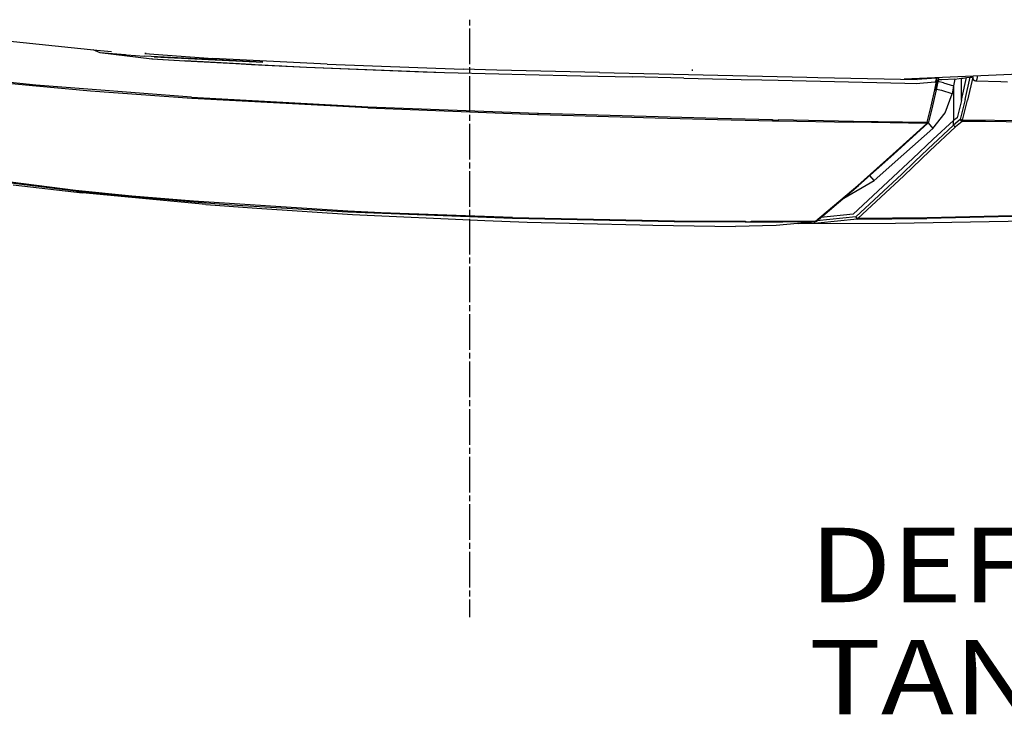
# Model space of a CAD drawing. Units: millimetres. Extents: x 977 to 10163, y -1646 to 1791.
# Drawn here: x 1492 to 2153, y -1646 to -1179 of the extents above; entities that cross this region are included whole.
import ezdxf

# ---------------------------------------------------------------- set-up
doc = ezdxf.new("R2010")
doc.units = ezdxf.units.MM
doc.layers.add('TFR-TRI', color=7, linetype='CONTINUOUS', true_color=0xffffff)
doc.styles.add('blockfont', font='simplex.shx')

# ---------------------------------------------------------------- blocks, each defined once
blk = doc.blocks.new('LABLE3D_2')
at = {"layer": 'TFR-TRI', "color": 18, "linetype": 'CONTINUOUS', "insert": (2022.184804, -1645.772112), "char_height": 50, "attachment_point": 7, "line_spacing_factor": 0.903614, "style": 'blockfont'}
blk.add_mtext('\\W01.182;DEF TANK ', dxfattribs=at)

msp = doc.modelspace()

# ---------------------------------------------------------------- linework, layer by layer
at = {"layer": 'TFR-TRI', "color": 18, "linetype": 'CONTINUOUS'}
for p, q in [((1794.213806, -1183.087646), (1794.213806, -1179.092773)), ((1794.213806, -1209.054199), (1794.213806, -1185.085205)), ((1468.269958, -1191.704834), (1543.436218, -1199.469971)), ((1540.902283, -1199.208252), (1545.464783, -1201.0625)), ((1543.437195, -1199.469971), (1553.442078, -1200.503662)), ((1545.464783, -1201.0625), (1580.423523, -1205.282715)), ((1545.464783, -1201.0625), (1562.920349, -1202.533936)), ((1545.464783, -1201.0625), (1563.538757, -1202.631348)), ((1563.568298, -1202.633789), (1575.682312, -1203.685547)), ((1655.124939, -1207.577881), (1575.682312, -1203.685547)), ((1576.708923, -1201.848389), (1575.77655, -1201.806641)), ((1576.683533, -1201.844482), (1575.77655, -1201.806641)), ((1575.77655, -1201.806641), (1575.782166, -1201.807129)), ((1575.77655, -1201.806641), (1575.782166, -1201.807129)), ((1575.782166, -1201.807129), (1621.521912, -1205.173096)), ((1575.782166, -1201.807129), (1621.521912, -1205.173096)), ((1582.173035, -1203.964844), (1655.124939, -1207.577881)), ((1580.320007, -1205.270264), (1580.850281, -1205.353516)), ((1580.320007, -1205.270264), (1580.850281, -1205.353516)), ((1580.423523, -1205.282715), (1602.57782, -1206.715576)), ((1580.423523, -1205.282715), (1602.57782, -1206.715576)), ((1580.850281, -1205.353516), (1602.57782, -1206.715576)), ((1590.358337, -1204.317383), (1590.36908, -1204.318604)), ((1647.595886, -1209.124512), (1602.57782, -1206.715576)), ((1602.57782, -1206.715576), (1684.466248, -1210.984375)), ((1602.57782, -1206.715576), (1684.466248, -1210.984375)), ((1698.247253, -1208.969482), (1621.521912, -1205.173096)), ((1698.247253, -1208.969482), (1621.521912, -1205.173096)), ((1633.380066, -1208.321289), (1647.595886, -1209.124512)), ((1647.595886, -1209.124512), (1667.833923, -1210.117432)), ((1647.595886, -1209.124512), (1684.466248, -1210.984375)), ((1698.247253, -1208.969482), (1789.68866, -1212.270752)), ((1698.247253, -1208.969482), (1789.68866, -1212.270752)), ((1684.466248, -1210.984375), (1762.905457, -1214.014404)), ((1684.466248, -1210.984375), (1777.092468, -1214.520264)), ((1684.466248, -1210.984375), (1777.092468, -1214.520264)), ((1762.905457, -1214.014404), (1777.092468, -1214.520264)), ((1777.092468, -1214.520264), (1813.678406, -1215.432373)), ((1812.354919, -1212.891602), (1789.68866, -1212.270752)), ((1812.354919, -1212.891602), (1789.68866, -1212.270752)), ((1794.213806, -1215.046387), (1794.213806, -1211.051514)), ((1794.213806, -1241.012939), (1794.213806, -1217.043701)), ((1881.449158, -1214.495605), (1812.354919, -1212.891602)), ((1881.449158, -1214.495605), (1812.354919, -1212.891602)), ((1813.696228, -1215.432861), (1831.352966, -1215.873047)), ((1831.360779, -1215.873291), (1868.856384, -1216.808105)), ((1868.856384, -1216.808105), (1903.409851, -1217.549072)), ((1881.457947, -1214.49585), (1881.449158, -1214.495605)), ((1881.457947, -1214.49585), (1881.449158, -1214.495605)), ((1881.457947, -1214.49585), (2020.69574, -1217.776855)), ((1881.457947, -1214.49585), (2020.69574, -1217.776855)), ((1943.885193, -1213.483398), (1943.910095, -1212.461914)), ((2217.143982, -1213.237061), (2086.085876, -1219.000732)), ((2131.941833, -1217.561035), (2131.997253, -1217.111328)), ((2131.997253, -1217.111328), (2132.035828, -1216.97998)), ((2132.152771, -1217.52832), (2132.173523, -1217.457031)), ((2132.152771, -1217.52832), (2132.173523, -1217.457031)), ((2132.173523, -1217.457031), (2132.203064, -1217.404785)), ((2132.173523, -1217.457031), (2132.203064, -1217.404785)), ((2132.203064, -1217.404785), (2132.237244, -1217.376953)), ((2132.203064, -1217.404785), (2132.237244, -1217.376953)), ((2132.237244, -1217.376953), (2132.272644, -1217.376953)), ((2132.237244, -1217.376953), (2132.272644, -1217.376953)), ((2132.272644, -1217.376953), (2132.305359, -1217.404541)), ((2132.272644, -1217.376953), (2132.305359, -1217.404541)), ((2132.305359, -1217.404541), (2132.331726, -1217.457031)), ((2132.305359, -1217.404541), (2132.331726, -1217.457031)), ((2132.331726, -1217.457031), (2132.343689, -1217.499756)), ((2132.331726, -1217.457031), (2132.343689, -1217.499756)), ((2132.343689, -1217.499756), (2132.353455, -1217.578613)), ((2132.343689, -1217.499756), (2132.353455, -1217.578613)), ((2135.345398, -1217.247559), (2135.29364, -1216.83667)), ((2135.345398, -1217.247559), (2135.29364, -1216.83667)), ((2135.325378, -1218.08667), (2135.345398, -1217.247559)), ((2135.325378, -1218.08667), (2135.345398, -1217.247559)), ((1502.560486, -1223.02124), (1469.754089, -1219.780029)), ((1502.560486, -1223.02124), (1469.754089, -1219.780029)), ((1502.734558, -1223.840332), (1469.947937, -1220.594971)), ((1502.734558, -1223.840332), (1469.947937, -1220.594971)), ((1607.177429, -1231.108887), (1502.560486, -1223.02124)), ((1607.177429, -1231.108887), (1502.560486, -1223.02124)), ((1539.329773, -1227.014648), (1502.734558, -1223.840332)), ((1539.329773, -1227.014648), (1502.734558, -1223.840332)), ((1937.923523, -1218.307129), (1903.409851, -1217.549072)), ((1937.923523, -1218.307129), (1976.472351, -1219.212891)), ((1976.472351, -1219.212891), (1990.337585, -1219.533447)), ((1990.388855, -1219.48877), (2001.316833, -1219.760498)), ((2001.369568, -1219.788818), (2086.567322, -1221.760254)), ((2020.696472, -1217.776855), (2027.994324, -1217.948975)), ((2020.696472, -1217.776855), (2027.994324, -1217.948975)), ((2027.994324, -1217.948975), (2094.944763, -1219.374512)), ((2027.994324, -1217.948975), (2094.944763, -1219.374512)), ((2086.567322, -1221.760254), (2094.172791, -1221.870361)), ((2094.172791, -1221.870361), (2106.768494, -1220.922363)), ((2094.944763, -1219.374512), (2094.946472, -1219.374512)), ((2094.944763, -1219.374512), (2094.946472, -1219.374512)), ((2107.803894, -1218.423096), (2094.946472, -1219.374512)), ((2107.803894, -1218.423096), (2094.946472, -1219.374512)), ((2106.656677, -1226.310791), (2107.920349, -1220.607422)), ((2106.656677, -1226.310791), (2107.920349, -1220.607422)), ((2106.768494, -1220.922363), (2107.809998, -1220.654541)), ((2106.768494, -1220.922363), (2107.092468, -1220.78125)), ((2106.768494, -1220.922363), (2107.092468, -1220.78125)), ((2107.092468, -1220.78125), (2107.387634, -1220.374512)), ((2107.092468, -1220.78125), (2107.387634, -1220.374512)), ((2107.387634, -1220.374512), (2107.620789, -1219.747559)), ((2107.387634, -1220.374512), (2107.620789, -1219.747559)), ((2107.388855, -1226.349121), (2109.247742, -1218.621338)), ((2107.388855, -1226.349121), (2109.197693, -1218.702148)), ((2109.197693, -1218.702148), (2107.542908, -1226.20459)), ((2107.620789, -1219.747559), (2107.76532, -1218.97168)), ((2107.620789, -1219.747559), (2107.76532, -1218.97168)), ((2107.76532, -1218.97168), (2107.803894, -1218.423096)), ((2107.76532, -1218.97168), (2107.803894, -1218.423096)), ((2107.803894, -1218.423096), (2107.789246, -1218.046143)), ((2107.803894, -1218.423096), (2107.789246, -1218.046143)), ((2108.727234, -1218.457764), (2107.803894, -1218.423096)), ((2108.727234, -1218.457764), (2107.803894, -1218.423096)), ((2108.096375, -1220.532227), (2107.809998, -1220.654541)), ((2108.096375, -1220.532227), (2108.769226, -1219.780762)), ((2109.166443, -1218.483398), (2108.727234, -1218.457764)), ((2109.166443, -1218.483398), (2108.727234, -1218.457764)), ((2112.554626, -1221.411133), (2108.761658, -1220.678467)), ((2112.554626, -1221.411133), (2108.761658, -1220.678467)), ((2108.769226, -1219.780762), (2108.933533, -1219.558105)), ((2108.933533, -1219.558105), (2109.06366, -1219.213379)), ((2110.428894, -1219.565918), (2109.023132, -1219.554443)), ((2109.06366, -1219.213379), (2109.144714, -1218.785889)), ((2109.148865, -1218.0271), (2109.141296, -1217.986816)), ((2109.144714, -1218.785889), (2109.166443, -1218.483398)), ((2109.166443, -1218.483398), (2109.148865, -1218.0271)), ((2109.159851, -1218.576172), (2109.247742, -1218.621338)), ((2111.423523, -1219.550537), (2110.428894, -1219.565918)), ((2120.160828, -1219.00415), (2111.423523, -1219.550537)), ((2112.554626, -1221.411133), (2119.315125, -1223.432373)), ((2112.554626, -1221.411133), (2119.315125, -1223.432373)), ((2119.315125, -1223.432373), (2118.268738, -1228.811035)), ((2119.315125, -1223.432373), (2118.268738, -1228.811035)), ((2120.160828, -1219.00415), (2119.315125, -1223.432373)), ((2120.160828, -1219.00415), (2119.315125, -1223.432373)), ((2119.315125, -1223.432373), (2119.315125, -1246.895264)), ((2119.315125, -1223.432373), (2119.315125, -1246.895264)), ((2120.160828, -1219.00415), (2123.140076, -1218.660156)), ((2123.140076, -1218.660156), (2124.563416, -1218.487549)), ((2124.563416, -1218.487549), (2125.679382, -1218.347412)), ((2124.563416, -1233.440918), (2124.563416, -1218.487549)), ((2124.563416, -1233.440918), (2124.563416, -1218.487549)), ((2125.099792, -1231.189453), (2128.073914, -1218.037109)), ((2125.099792, -1231.189453), (2128.073914, -1218.037109)), ((2125.679382, -1218.347412), (2128.073914, -1218.037109)), ((2127.152771, -1232.778076), (2130.561707, -1217.700439)), ((2127.152771, -1232.778076), (2130.561707, -1217.700439)), ((2128.073914, -1218.037109), (2130.561707, -1217.700439)), ((2132.193054, -1217.621338), (2128.684753, -1233.169678)), ((2132.193054, -1217.621338), (2128.684753, -1233.169678)), ((2130.561707, -1217.700439), (2131.600769, -1217.620117)), ((2132.11908, -1217.618896), (2131.600769, -1217.620117)), ((2131.951843, -1217.619385), (2131.941833, -1217.561035)), ((2132.193054, -1217.621338), (2132.11908, -1217.618896)), ((2132.142761, -1217.619629), (2132.143005, -1217.610107)), ((2132.142761, -1217.619629), (2132.143005, -1217.610107)), ((2132.143005, -1217.610107), (2132.152771, -1217.52832)), ((2132.143005, -1217.610107), (2132.152771, -1217.52832)), ((2132.249451, -1217.623291), (2132.193054, -1217.621338)), ((2132.217468, -1217.866699), (2132.203552, -1218.346436)), ((2132.217468, -1217.866699), (2132.203552, -1218.346436)), ((2132.203552, -1218.346436), (2132.754578, -1219.597412)), ((2132.203552, -1218.346436), (2132.754578, -1219.597412)), ((2132.249451, -1217.623291), (2132.217468, -1217.866699)), ((2132.249451, -1217.623291), (2132.217468, -1217.866699)), ((2132.247498, -1217.872559), (2132.217468, -1217.866699)), ((2132.247498, -1217.872559), (2132.217468, -1217.866699)), ((2132.282898, -1217.853271), (2132.247498, -1217.872559)), ((2132.282898, -1217.853271), (2132.247498, -1217.872559)), ((2132.313904, -1217.808105), (2132.282898, -1217.853271)), ((2132.313904, -1217.808105), (2132.282898, -1217.853271)), ((2132.337585, -1217.741943), (2132.313904, -1217.808105)), ((2132.337585, -1217.741943), (2132.313904, -1217.808105)), ((2132.351501, -1217.662354), (2132.337585, -1217.741943)), ((2132.351501, -1217.662354), (2132.337585, -1217.741943)), ((2132.353455, -1217.578613), (2132.351501, -1217.662354)), ((2132.353455, -1217.578613), (2132.351501, -1217.662354)), ((2132.754578, -1219.597412), (2133.263611, -1219.852051)), ((2133.263611, -1219.852051), (2133.961853, -1220.12085)), ((2133.591248, -1219.960205), (2133.961853, -1220.12085)), ((2133.961853, -1220.12085), (2134.09198, -1220.125244)), ((2133.961853, -1220.12085), (2134.281921, -1220.187988)), ((2134.281921, -1220.187988), (2134.635193, -1219.994873)), ((2134.281921, -1220.187988), (2134.635193, -1219.994873)), ((2134.281921, -1220.187988), (2151.025818, -1220.724365)), ((2134.635193, -1219.994873), (2134.697205, -1219.929688)), ((2134.635193, -1219.994873), (2134.697205, -1219.929688)), ((2134.697205, -1219.929688), (2134.949402, -1219.541992)), ((2134.697205, -1219.929688), (2134.949402, -1219.541992)), ((2134.949402, -1219.541992), (2135.188171, -1218.881104)), ((2134.949402, -1219.541992), (2135.188171, -1218.881104)), ((2135.188171, -1218.881104), (2135.25116, -1218.602051)), ((2135.188171, -1218.881104), (2135.25116, -1218.602051)), ((2135.25116, -1218.602051), (2135.325378, -1218.08667)), ((2135.25116, -1218.602051), (2135.325378, -1218.08667)), ((2151.025818, -1220.724365), (2155.48114, -1220.884277)), ((2151.025818, -1220.724365), (2155.48114, -1220.884277)), ((1607.286804, -1231.935059), (1539.329773, -1227.014648)), ((1607.286804, -1231.935059), (1539.329773, -1227.014648)), ((2104.195007, -1237.164307), (2106.656677, -1226.310791)), ((2104.195007, -1237.164307), (2106.656677, -1226.310791)), ((2107.542908, -1226.20459), (2105.087097, -1237.04541)), ((2106.656677, -1226.310791), (2107.388855, -1226.349121)), ((2106.656677, -1226.310791), (2107.388855, -1226.349121)), ((2107.388855, -1226.349121), (2107.542908, -1226.20459)), ((2107.388855, -1226.349121), (2107.542908, -1226.20459)), ((2111.46283, -1226.714844), (2107.597107, -1225.958252)), ((2111.46283, -1226.714844), (2107.597107, -1225.958252)), ((2118.268738, -1228.811035), (2111.46283, -1226.714844)), ((2118.268738, -1228.811035), (2111.46283, -1226.714844)), ((2113.637146, -1241.604492), (2118.268738, -1228.811035)), ((2113.637146, -1241.604492), (2118.268738, -1228.811035)), ((1607.177429, -1231.108887), (1725.56781, -1237.532715)), ((1607.177429, -1231.108887), (1725.56781, -1237.532715)), ((1725.602478, -1238.358154), (1607.286804, -1231.935059)), ((1725.602478, -1238.358154), (1607.286804, -1231.935059)), ((2101.612732, -1247.962158), (2104.195007, -1237.164307)), ((2101.612732, -1247.962158), (2104.195007, -1237.164307)), ((2105.087097, -1237.04541), (2102.505066, -1247.832031)), ((2124.563416, -1233.440918), (2121.627625, -1244.949219)), ((2124.563416, -1233.440918), (2121.627625, -1244.949219)), ((2127.152771, -1232.778076), (2123.800964, -1246.186768)), ((2127.152771, -1232.778076), (2123.800964, -1246.186768)), ((2124.563416, -1233.440918), (2125.099792, -1231.189453)), ((2124.563416, -1233.440918), (2125.099792, -1231.189453)), ((2125.317566, -1246.616943), (2128.684753, -1233.169678)), ((2125.317566, -1246.616943), (2128.684753, -1233.169678)), ((1725.56781, -1237.532715), (1839.644958, -1241.959229)), ((1725.56781, -1237.532715), (1839.644958, -1241.959229)), ((1725.602478, -1238.358154), (1839.652771, -1242.779297)), ((1725.602478, -1238.358154), (1839.652771, -1242.779297)), ((1794.213806, -1247.005127), (1794.213806, -1243.010254)), ((1839.646912, -1241.959229), (1840.33075, -1241.98584)), ((1839.646912, -1241.959229), (1840.33075, -1241.98584)), ((1839.706238, -1242.781494), (1840.292419, -1242.803955)), ((1839.706238, -1242.781494), (1840.292419, -1242.803955)), ((1840.292419, -1242.803955), (1918.75238, -1245.10498)), ((1840.292419, -1242.803955), (1918.75238, -1245.10498)), ((1840.33075, -1241.98584), (1960.771179, -1245.327881)), ((1840.33075, -1241.98584), (1960.771179, -1245.327881)), ((2105.2995, -1252.224121), (2113.637146, -1241.604492)), ((2105.2995, -1252.224121), (2113.637146, -1241.604492)), ((1794.213806, -1272.97168), (1794.213806, -1249.002441)), ((1918.75238, -1245.10498), (1960.653259, -1246.131836)), ((1918.75238, -1245.10498), (1960.653259, -1246.131836)), ((1960.653259, -1246.131836), (1997.574158, -1246.934326)), ((1960.653259, -1246.131836), (1997.574158, -1246.934326)), ((1960.771179, -1245.327881), (1997.698914, -1246.135742)), ((1960.771179, -1245.327881), (1997.698914, -1246.135742)), ((1997.698914, -1246.135742), (1997.574158, -1246.934326)), ((1997.698914, -1246.135742), (1997.574158, -1246.934326)), ((1997.574158, -1246.934326), (1997.668396, -1246.625)), ((1997.574158, -1246.934326), (1997.668396, -1246.625)), ((1997.574158, -1246.934326), (2001.455017, -1247.013184)), ((1997.698914, -1246.135742), (1997.668396, -1246.625)), ((1997.698914, -1246.135742), (1997.668396, -1246.625)), ((1997.668396, -1246.625), (1999.609314, -1246.664795)), ((1997.668396, -1246.625), (1999.609314, -1246.664795)), ((1999.609314, -1246.664795), (2001.548767, -1246.704346)), ((1999.609314, -1246.664795), (2001.548767, -1246.704346)), ((2001.455017, -1247.013184), (2001.523621, -1246.703857)), ((2001.455017, -1247.013184), (2001.548767, -1246.704346)), ((2001.455017, -1247.013184), (2051.789001, -1247.954346)), ((2001.55072, -1246.673584), (2001.548767, -1246.704346)), ((2001.579773, -1246.215576), (2001.55072, -1246.673584)), ((2001.579773, -1246.215576), (2051.969421, -1247.16626)), ((2001.579773, -1246.215576), (2051.969421, -1247.16626)), ((2101.397156, -1248.739746), (2051.789001, -1247.954346)), ((2051.969421, -1247.16626), (2101.612732, -1247.962158)), ((2051.969421, -1247.16626), (2101.612732, -1247.962158)), ((2101.397156, -1248.739746), (2078.516541, -1269.378662)), ((2101.397156, -1248.739746), (2078.516541, -1269.378662)), ((2079.105164, -1269.387207), (2101.983093, -1248.719482)), ((2101.397156, -1248.739746), (2101.612732, -1247.962158)), ((2101.397156, -1248.739746), (2101.612732, -1247.962158)), ((2101.397156, -1248.739746), (2101.588562, -1248.782227)), ((2101.397156, -1248.739746), (2101.588562, -1248.782227)), ((2101.588562, -1248.782227), (2101.983093, -1248.719482)), ((2101.588562, -1248.782227), (2101.983093, -1248.719482)), ((2101.612732, -1247.962158), (2102.335876, -1247.996338)), ((2101.612732, -1247.962158), (2102.335876, -1247.996338)), ((2119.315125, -1249.924072), (2101.925232, -1266.100586)), ((2119.315125, -1249.924072), (2101.925232, -1266.100586)), ((2101.983093, -1248.719482), (2102.232849, -1248.429199)), ((2102.505066, -1247.832031), (2102.232849, -1248.429199)), ((2102.257996, -1248.374512), (2105.2995, -1252.224121)), ((2102.257996, -1248.374512), (2105.2995, -1252.224121)), ((2102.505066, -1247.832031), (2102.335876, -1247.996338)), ((2102.505066, -1247.832031), (2102.335876, -1247.996338)), ((2119.315125, -1246.895264), (2105.658142, -1259.457764)), ((2119.315125, -1246.895264), (2105.658142, -1259.457764)), ((2121.627625, -1244.949219), (2119.315125, -1246.895264)), ((2121.627625, -1244.949219), (2119.315125, -1246.895264)), ((2123.800964, -1246.186768), (2119.315125, -1249.924072)), ((2123.800964, -1246.186768), (2119.315125, -1249.924072)), ((2119.315125, -1249.924072), (2119.315125, -1246.895264)), ((2119.315125, -1249.924072), (2119.315125, -1246.895264)), ((2119.897156, -1250.671875), (2119.315125, -1249.924072)), ((2119.897156, -1250.671875), (2119.315125, -1249.924072)), ((2125.083679, -1247.388916), (2120.625916, -1251.118896)), ((2125.083679, -1247.388916), (2120.625916, -1251.118896)), ((2124.090271, -1246.630127), (2123.800964, -1246.186768)), ((2124.090271, -1246.630127), (2123.800964, -1246.186768)), ((2123.907898, -1246.230713), (2123.800964, -1246.186768)), ((2123.907898, -1246.230713), (2123.800964, -1246.186768)), ((2124.530457, -1246.439941), (2123.907898, -1246.230713)), ((2124.530457, -1246.439941), (2123.907898, -1246.230713)), ((2124.290466, -1246.856689), (2124.090271, -1246.630127)), ((2124.290466, -1246.856689), (2124.090271, -1246.630127)), ((2124.372986, -1246.937256), (2124.290466, -1246.856689)), ((2124.372986, -1246.937256), (2124.290466, -1246.856689)), ((2125.083679, -1247.388916), (2124.372986, -1246.937256)), ((2125.083679, -1247.388916), (2124.372986, -1246.937256)), ((2124.628845, -1246.467285), (2124.530457, -1246.439941)), ((2124.628845, -1246.467285), (2124.530457, -1246.439941)), ((2124.628845, -1246.467285), (2124.932068, -1246.542236)), ((2124.628845, -1246.467285), (2124.932068, -1246.542236)), ((2125.317566, -1246.616943), (2124.932068, -1246.542236)), ((2125.317566, -1246.616943), (2124.932068, -1246.542236)), ((2125.317566, -1246.616943), (2125.083679, -1247.388916)), ((2125.317566, -1246.616943), (2125.083679, -1247.388916)), ((2140.753601, -1247.565674), (2125.083679, -1247.388916)), ((2140.753601, -1247.565674), (2125.083679, -1247.388916)), ((2207.713562, -1247.566162), (2125.317566, -1246.616943)), ((2207.713562, -1247.566162), (2125.317566, -1246.616943)), ((2207.416443, -1248.316406), (2140.753601, -1247.565674)), ((2207.416443, -1248.316406), (2140.753601, -1247.565674)), ((2085.97699, -1269.478027), (2105.2995, -1252.224121)), ((2085.97699, -1269.478027), (2105.2995, -1252.224121)), ((2120.625916, -1251.118896), (2103.264832, -1267.26416)), ((2120.625916, -1251.118896), (2103.264832, -1267.26416)), ((2119.897156, -1250.671875), (2120.625916, -1251.118896)), ((2119.897156, -1250.671875), (2120.625916, -1251.118896)), ((2105.658142, -1259.457764), (2092.002625, -1272.368896)), ((2105.658142, -1259.457764), (2092.002625, -1272.368896)), ((2054.913269, -1290.506104), (2078.516541, -1269.378662)), ((2054.913269, -1290.506104), (2078.516541, -1269.378662)), ((2055.493835, -1290.559326), (2079.105164, -1269.387207)), ((2065.85907, -1287.070312), (2085.97699, -1269.478027)), ((2065.85907, -1287.070312), (2085.97699, -1269.478027)), ((2103.264832, -1267.26416), (2085.771179, -1283.907959)), ((2103.264832, -1267.26416), (2085.771179, -1283.907959)), ((2101.925232, -1266.100586), (2093.249451, -1274.390625)), ((2101.925232, -1266.100586), (2093.249451, -1274.390625)), ((1794.213806, -1278.963867), (1794.213806, -1274.969238)), ((2092.002625, -1272.368896), (2051.776794, -1309.726318)), ((2092.002625, -1272.368896), (2051.776794, -1309.726318)), ((2093.249451, -1274.390625), (2084.476501, -1282.773926)), ((2093.249451, -1274.390625), (2084.476501, -1282.773926)), ((1529.161316, -1293.8479), (1439.88739, -1282.420898)), ((1529.161316, -1293.8479), (1439.88739, -1282.420898)), ((1794.213806, -1304.93042), (1794.213806, -1280.961426)), ((2084.476501, -1282.773926), (2053.709656, -1311.59082)), ((2084.476501, -1282.773926), (2053.709656, -1311.59082)), ((1529.50946, -1294.300781), (1455.08197, -1285.068115)), ((1529.50946, -1294.300781), (1455.08197, -1285.068115)), ((1487.404236, -1290.002441), (1533.841736, -1295.450928)), ((2045.480896, -1299.03833), (2065.85907, -1287.070312)), ((2045.480896, -1299.03833), (2065.85907, -1287.070312)), ((2085.771179, -1283.907959), (2054.888367, -1312.677734)), ((2085.771179, -1283.907959), (2054.888367, -1312.677734)), ((2065.85907, -1287.070312), (2063.122742, -1283.718506)), ((2065.85907, -1287.070312), (2063.122742, -1283.718506)), ((1567.141052, -1297.605469), (1529.161316, -1293.8479)), ((1567.141052, -1297.605469), (1529.161316, -1293.8479)), ((1529.50946, -1294.300781), (1608.766296, -1301.559082)), ((1529.50946, -1294.300781), (1608.766296, -1301.559082)), ((1616.715027, -1303.201172), (1533.841736, -1295.450928)), ((2026.494568, -1314.522705), (2054.913269, -1290.506104)), ((2026.494568, -1314.522705), (2054.913269, -1290.506104)), ((2027.05365, -1314.642578), (2055.493835, -1290.559326)), ((1608.511902, -1301.11084), (1567.141052, -1297.605469)), ((1608.511902, -1301.11084), (1567.141052, -1297.605469)), ((1712.174255, -1307.711426), (1608.511902, -1301.11084)), ((1712.174255, -1307.711426), (1608.511902, -1301.11084)), ((1608.766296, -1301.559082), (1634.192566, -1303.447021)), ((1608.766296, -1301.559082), (1634.192566, -1303.447021)), ((1616.715027, -1303.201172), (1651.003601, -1305.803955)), ((1634.192566, -1303.447021), (1712.299255, -1308.151855)), ((1634.192566, -1303.447021), (1712.299255, -1308.151855)), ((1651.003601, -1305.803955), (1715.268738, -1309.88501)), ((1734.534851, -1308.790039), (1712.174255, -1307.711426)), ((1734.534851, -1308.790039), (1712.174255, -1307.711426)), ((1712.299255, -1308.151855), (1822.829773, -1312.478027)), ((1712.299255, -1308.151855), (1822.829773, -1312.478027)), ((1715.268738, -1309.88501), (1804.360291, -1314.042236)), ((1822.84198, -1312.049316), (1734.534851, -1308.790039)), ((1822.84198, -1312.049316), (1734.534851, -1308.790039)), ((1794.213806, -1310.922852), (1794.213806, -1306.927734)), ((2051.776794, -1309.726318), (2030.182556, -1312.028809)), ((2051.776794, -1309.726318), (2030.182556, -1312.028809)), ((2195.467224, -1310.120361), (2101.604919, -1312.171631)), ((2195.467224, -1310.120361), (2101.604919, -1312.171631)), ((1794.213806, -1336.88916), (1794.213806, -1312.920166)), ((1804.360291, -1314.042236), (1832.753601, -1315.038574)), ((1822.829773, -1312.478027), (1931.507507, -1314.580811)), ((1822.829773, -1312.478027), (1931.507507, -1314.580811)), ((1822.84198, -1312.049316), (1931.649597, -1314.16626)), ((1822.84198, -1312.049316), (1931.649597, -1314.16626)), ((1832.753601, -1315.038574), (1908.525574, -1316.982178)), ((1931.507507, -1314.580811), (1979.168884, -1314.918457)), ((1931.507507, -1314.580811), (1979.168884, -1314.918457)), ((1931.649597, -1314.16626), (1979.362488, -1314.510498)), ((1931.649597, -1314.16626), (1979.362488, -1314.510498)), ((1979.264832, -1314.796143), (1979.168884, -1314.918457)), ((1979.264832, -1314.796143), (1979.168884, -1314.918457)), ((1979.168884, -1314.918457), (1979.281189, -1314.846436)), ((1979.168884, -1314.918457), (1979.281189, -1314.846436)), ((1979.362488, -1314.510498), (1979.264832, -1314.796143)), ((1979.362488, -1314.510498), (1979.264832, -1314.796143)), ((1979.362488, -1314.510498), (1979.281189, -1314.846436)), ((1979.362488, -1314.510498), (1979.281189, -1314.846436)), ((1979.281189, -1314.846436), (1981.223328, -1314.853027)), ((1979.281189, -1314.846436), (1981.223328, -1314.853027)), ((1981.223328, -1314.853027), (1983.163513, -1314.859131)), ((1981.223328, -1314.853027), (1983.163513, -1314.859131)), ((1983.050964, -1314.931152), (1983.107849, -1314.858887)), ((1983.050964, -1314.931152), (1983.163513, -1314.859131)), ((1983.050964, -1314.931152), (2004.632996, -1314.961182)), ((1983.050964, -1314.931152), (2004.632996, -1314.961182)), ((1983.17572, -1314.808838), (1983.244568, -1314.523926)), ((1983.244568, -1314.523926), (2004.85907, -1314.557129)), ((1983.244568, -1314.523926), (2004.85907, -1314.557129)), ((2026.24408, -1314.92334), (1999.975281, -1317.257568)), ((2026.24408, -1314.92334), (2004.632996, -1314.961182)), ((2026.24408, -1314.92334), (2004.632996, -1314.961182)), ((2004.85907, -1314.557129), (2026.494568, -1314.522705)), ((2004.85907, -1314.557129), (2026.494568, -1314.522705)), ((2080.333923, -1316.054688), (2012.019714, -1316.187256)), ((2028.090759, -1315.787354), (2015.024109, -1315.92041)), ((2015.025574, -1315.920166), (2028.090759, -1315.787354)), ((2025.626892, -1314.978027), (2026.257019, -1314.925537)), ((2026.24408, -1314.92334), (2026.494568, -1314.522705)), ((2026.24408, -1314.92334), (2026.494568, -1314.522705)), ((2026.257019, -1314.925537), (2026.24408, -1314.92334)), ((2026.257019, -1314.925537), (2026.24408, -1314.92334)), ((2027.05365, -1314.642578), (2026.257019, -1314.925537)), ((2027.05365, -1314.642578), (2026.494568, -1314.522705)), ((2027.05365, -1314.642578), (2026.494568, -1314.522705)), ((2053.709656, -1311.59082), (2027.482849, -1314.279053)), ((2053.709656, -1311.59082), (2027.482849, -1314.279053)), ((2054.605652, -1313.073242), (2028.090759, -1315.787354)), ((2054.605652, -1313.073242), (2028.090759, -1315.787354)), ((2030.182556, -1312.028809), (2030.139343, -1312.029785)), ((2030.182556, -1312.028809), (2030.139343, -1312.029785)), ((2054.257996, -1312.238281), (2053.709656, -1311.59082)), ((2054.257996, -1312.238281), (2053.709656, -1311.59082)), ((2053.709656, -1311.59082), (2053.882507, -1312.297607)), ((2053.709656, -1311.59082), (2053.882507, -1312.297607)), ((2053.882507, -1312.297607), (2054.207214, -1312.834717)), ((2053.882507, -1312.297607), (2054.207214, -1312.834717)), ((2054.207214, -1312.834717), (2054.605652, -1313.073242)), ((2054.207214, -1312.834717), (2054.605652, -1313.073242)), ((2054.315613, -1312.290527), (2054.257996, -1312.238281)), ((2054.315613, -1312.290527), (2054.257996, -1312.238281)), ((2054.315613, -1312.290527), (2054.888367, -1312.677734)), ((2054.315613, -1312.290527), (2054.888367, -1312.677734)), ((2054.605652, -1313.073242), (2101.271179, -1312.558594)), ((2054.605652, -1313.073242), (2101.271179, -1312.558594)), ((2054.888367, -1312.677734), (2054.605652, -1313.073242)), ((2054.888367, -1312.677734), (2054.605652, -1313.073242)), ((2101.604919, -1312.171631), (2054.888367, -1312.677734)), ((2101.604919, -1312.171631), (2054.888367, -1312.677734)), ((2169.752136, -1314.417236), (2080.333923, -1316.054688)), ((2195.037048, -1310.487549), (2101.271179, -1312.558594)), ((2195.037048, -1310.487549), (2101.271179, -1312.558594)), ((1908.525574, -1316.982178), (1917.273376, -1317.158936)), ((1917.273376, -1317.158936), (1972.789734, -1317.96582)), ((1999.975281, -1317.257568), (1972.789734, -1317.96582)), ((1794.213806, -1342.881348), (1794.213806, -1338.886475)), ((1794.213806, -1368.8479), (1794.213806, -1344.878906)), ((1794.213806, -1374.840088), (1794.213806, -1370.845459)), ((1794.213806, -1400.806885), (1794.213806, -1376.837646)), ((1794.213806, -1406.799072), (1794.213806, -1402.804199)), ((1794.213806, -1432.765625), (1794.213806, -1408.796387)), ((1794.213806, -1438.757812), (1794.213806, -1434.762939)), ((1794.213806, -1464.724121), (1794.213806, -1440.755127)), ((1794.213806, -1470.716553), (1794.213806, -1466.72168)), ((1794.213806, -1496.682861), (1794.213806, -1472.713867)), ((1794.213806, -1502.675293), (1794.213806, -1498.68042)), ((1794.213806, -1528.641846), (1794.213806, -1504.672852)), ((1794.213806, -1534.634033), (1794.213806, -1530.63916)), ((1794.213806, -1560.600586), (1794.213806, -1536.631348)), ((1794.213806, -1566.592773), (1794.213806, -1562.5979)), ((1794.213806, -1580.574707), (1794.213806, -1568.590088))]:
    msp.add_line(p, q, dxfattribs=at)

# ---------------------------------------------------------------- block references
msp.add_blockref('LABLE3D_2', (0, 0), dxfattribs=at)

doc.saveas('drawing.dxf')
